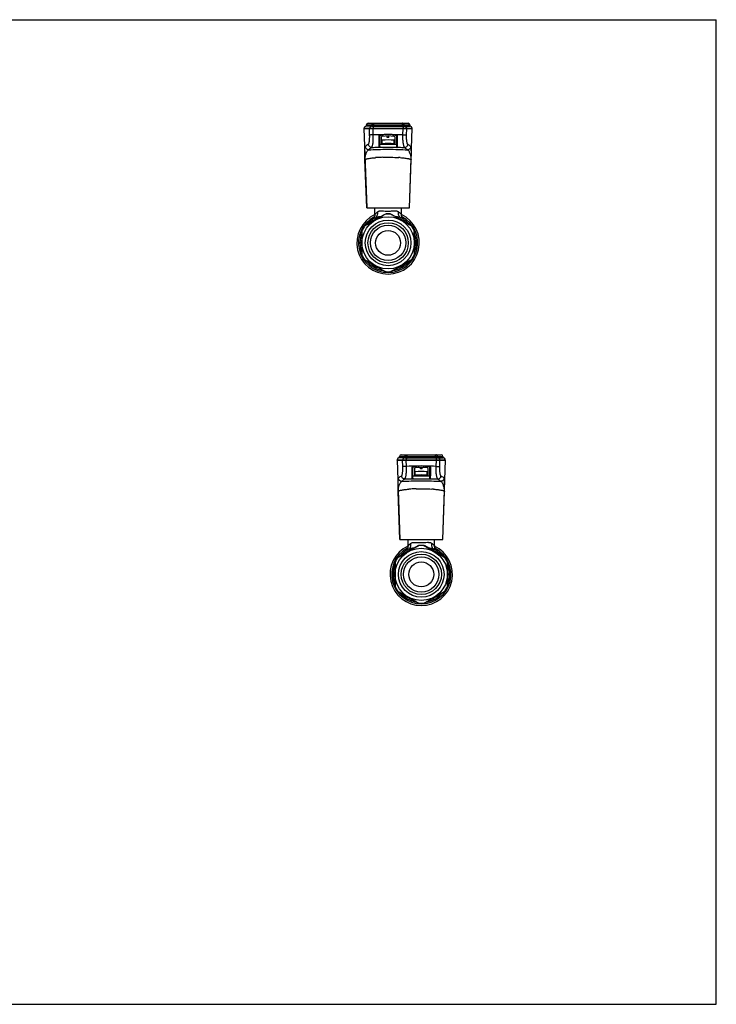
# Model space of a CAD drawing. Units: millimetres. Extents: x 0 to 420, y 0 to 297.
# Drawn here: x 210 to 420, y 0 to 297 of the extents above; entities that cross this region are included whole.
import ezdxf

# ---------------------------------------------------------------- set-up
doc = ezdxf.new("R2010")
doc.units = ezdxf.units.MM
doc.header["$LTSCALE"] = 23.1
doc.layers.get('0').update_dxf_attribs({"linetype": 'CONTINUOUS'})
doc.layers.add('A_STD', color=7, linetype='CONTINUOUS')
doc.layers.add('BEARBEITUNG', color=7, linetype='CONTINUOUS')

msp = doc.modelspace()

# ---------------------------------------------------------------- linework, layer by layer
at = {"color": 7, "linetype": 'Continuous'}
for p, q in [((0, 297), (420, 297)), ((420, 0), (420, 297)), ((316.14, 264.88), (314.49, 264.88)), ((314.54, 264.88), (314.54, 265.25)), ((315.04, 265.75), (327.09, 265.75)), ((316.14, 264.88), (316.75, 264.88)), ((316.75, 264.88), (325.37, 264.88)), ((325.37, 264.88), (325.99, 264.88)), ((325.99, 264.88), (327.64, 264.88)), ((327.59, 265.25), (327.59, 264.88)), ((313.76, 264.13), (314.6, 240.23)), ((313.76, 264.13), (328.36, 264.13)), ((313.84, 264.13), (313.84, 264.23)), ((318.56, 258.75), (318.56, 261.84)), ((318.99, 261.53), (318.99, 259.83)), ((320.82, 261.5), (320.82, 261.92)), ((321.31, 261.5), (320.82, 261.5)), ((321.31, 261.5), (321.31, 261.92)), ((323.14, 259.83), (323.14, 261.53)), ((323.56, 261.84), (323.56, 258.75)), ((327.53, 240.23), (328.36, 264.13)), ((328.29, 264.13), (328.29, 264.23)), ((320.03, 238.27), (314.13, 234.87)), ((321.67, 238.4), (320.46, 238.4)), ((327.99, 234.87), (322.1, 238.27)), ((316.21, 236.66), (316.22, 236.66)), ((316.22, 236.66), (316.21, 236.66)), ((316.32, 236.74), (316.22, 236.66)), ((325.9, 236.66), (325.91, 236.66)), ((313.1, 233.08), (313.1, 226.27)), ((313.8, 234.56), (313.2, 233.52)), ((328.92, 233.52), (328.32, 234.56)), ((329.03, 226.27), (329.03, 233.08)), ((313.2, 225.83), (313.8, 224.79)), ((328.32, 224.79), (328.92, 225.83)), ((314.13, 224.48), (320.03, 221.08)), ((322.1, 221.08), (327.99, 224.48)), ((320.46, 220.95), (321.67, 220.95)), ((323.76, 164.13), (338.36, 164.13)), ((323.76, 164.13), (324.6, 140.23)), ((323.84, 164.13), (323.84, 164.23)), ((326.14, 164.88), (324.49, 164.88)), ((324.54, 164.88), (324.54, 165.25)), ((325.04, 165.75), (337.09, 165.75)), ((326.14, 164.88), (326.75, 164.88)), ((326.75, 164.88), (335.37, 164.88)), ((335.37, 164.88), (335.99, 164.88)), ((335.99, 164.88), (337.64, 164.88)), ((337.53, 140.23), (338.36, 164.13)), ((337.59, 165.25), (337.59, 164.88)), ((338.29, 164.13), (338.29, 164.23)), ((328.56, 158.75), (328.56, 161.84)), ((328.99, 161.53), (328.99, 159.83)), ((330.82, 161.5), (330.82, 161.92)), ((331.31, 161.5), (330.82, 161.5)), ((331.31, 161.5), (331.31, 161.92)), ((333.14, 159.83), (333.14, 161.53)), ((333.56, 161.84), (333.56, 158.75)), ((330.03, 138.27), (324.13, 134.87)), ((326.21, 136.66), (326.22, 136.66)), ((326.22, 136.66), (326.21, 136.66)), ((326.32, 136.74), (326.22, 136.66)), ((331.67, 138.4), (330.46, 138.4)), ((337.99, 134.87), (332.1, 138.27)), ((335.9, 136.66), (335.91, 136.66)), ((323.8, 134.56), (323.2, 133.52)), ((338.92, 133.52), (338.32, 134.56)), ((323.1, 133.08), (323.1, 126.27)), ((339.03, 126.27), (339.03, 133.08)), ((323.2, 125.83), (323.8, 124.79)), ((338.32, 124.79), (338.92, 125.83)), ((324.13, 124.48), (330.03, 121.08)), ((332.1, 121.08), (337.99, 124.48)), ((330.46, 120.95), (331.67, 120.95)), ((0, 0), (420, 0))]:
    msp.add_line(p, q, dxfattribs=at)
at = {"color": 9, "linetype": 'Continuous'}
for p, q in [((314.54, 265.25), (327.59, 265.25)), ((316.19, 264.88), (316.19, 265.25)), ((316.74, 264.88), (316.74, 265.25)), ((325.39, 264.88), (325.39, 265.25)), ((325.94, 264.88), (325.94, 265.25)), ((313.84, 264.23), (328.29, 264.23)), ((315.5, 262.21), (315.43, 264.13)), ((315.5, 264.13), (315.5, 264.23)), ((316.51, 264.13), (316.51, 264.23)), ((316.59, 262.27), (316.51, 264.13)), ((320.82, 261.61), (321.31, 261.61)), ((325.53, 262.27), (325.61, 264.13)), ((325.61, 264.13), (325.61, 264.23)), ((326.63, 264.13), (326.63, 264.23)), ((326.63, 262.21), (326.7, 264.13)), ((318.36, 258.45), (318.36, 258.55)), ((323.76, 258.45), (318.36, 258.45)), ((323.56, 259.32), (318.56, 259.32)), ((319.26, 259.58), (319.26, 260.64)), ((322.86, 259.58), (322.86, 260.64)), ((323.76, 258.55), (323.76, 258.45)), ((319.51, 255.49), (319.53, 255.49)), ((321.06, 239.25), (321.15, 239.25)), ((323.84, 164.23), (338.29, 164.23)), ((324.54, 165.25), (337.59, 165.25)), ((325.5, 162.21), (325.43, 164.13)), ((325.5, 164.13), (325.5, 164.23)), ((326.19, 164.88), (326.19, 165.25)), ((326.51, 164.13), (326.51, 164.23)), ((326.59, 162.27), (326.51, 164.13)), ((326.74, 164.88), (326.74, 165.25)), ((335.39, 164.88), (335.39, 165.25)), ((335.53, 162.27), (335.61, 164.13)), ((335.61, 164.13), (335.61, 164.23)), ((335.94, 164.88), (335.94, 165.25)), ((336.63, 164.13), (336.63, 164.23)), ((336.63, 162.21), (336.7, 164.13)), ((329.26, 159.58), (329.26, 160.64)), ((330.82, 161.61), (331.31, 161.61)), ((332.86, 159.58), (332.86, 160.64)), ((328.36, 158.45), (328.36, 158.55)), ((333.76, 158.45), (328.36, 158.45)), ((333.56, 159.32), (328.56, 159.32)), ((333.76, 158.55), (333.76, 158.45)), ((329.51, 155.49), (329.53, 155.49)), ((331.06, 139.25), (331.15, 139.25))]:
    msp.add_line(p, q, dxfattribs=at)
at = {"color": 7, "linetype": 'Continuous'}
for points in [[(317.06, 238.29), (317.06, 238.22), (317.05, 238.09), (317.04, 237.96), (317.01, 237.83), (316.97, 237.7), (316.93, 237.58), (316.88, 237.46), (316.82, 237.34), (316.76, 237.23), (316.68, 237.12), (316.6, 237.01), (316.51, 236.92), (316.42, 236.82), (316.32, 236.74)], [(325.91, 236.66), (325.8, 236.74), (325.7, 236.82), (325.61, 236.92), (325.52, 237.02), (325.44, 237.12), (325.37, 237.23), (325.3, 237.34), (325.24, 237.46), (325.19, 237.58), (325.15, 237.71), (325.12, 237.83), (325.09, 237.96), (325.07, 238.09), (325.06, 238.22), (325.06, 238.29)], [(327.06, 138.29), (327.06, 138.22), (327.05, 138.09), (327.04, 137.96), (327.01, 137.83), (326.97, 137.7), (326.93, 137.58), (326.88, 137.46), (326.82, 137.34), (326.76, 137.23), (326.68, 137.12), (326.6, 137.01), (326.51, 136.92), (326.42, 136.82), (326.32, 136.74)], [(335.91, 136.66), (335.8, 136.74), (335.7, 136.82), (335.61, 136.92), (335.52, 137.02), (335.44, 137.12), (335.37, 137.23), (335.3, 137.34), (335.24, 137.46), (335.19, 137.58), (335.15, 137.71), (335.12, 137.83), (335.09, 137.96), (335.07, 138.09), (335.06, 138.22), (335.06, 138.29)]]:
    msp.add_lwpolyline(points, dxfattribs=at)
for centre, radius, start, end in [((314.49, 264.23), 0.65, 89.9597, 180), ((315.04, 265.25), 0.5, 90, 180), ((327.09, 265.25), 0.5, 0, 90), ((327.64, 264.23), 0.65, 0, 90.0403), ((321.06, 249.85), 12.53, 84.5519, 95.4481), ((318.3, 258.75), 0.263, 359.1726, 0.0552), ((323.83, 258.75), 0.263, 179.9448, 180.8274), ((320.53, 237.41), 1, 93.9469, 120), ((321.06, 229.68), 8.75, 86.0531, 93.9469), ((321.6, 237.41), 1, 60, 86.0531), ((314.63, 234), 1, 120, 146.0531), ((321.06, 229.68), 8.5, 117.0219, 140.4589), ((321.06, 229.68), 8.5, 39.519, 62.9781), ((327.49, 234), 1, 33.9469, 60), ((321.06, 229.68), 8.5, 159.5319, 200.4604), ((314.1, 233.08), 1, 153.9469, 180), ((321.06, 229.68), 8.75, 146.0531, 153.9469), ((321.06, 229.68), 8.75, 26.0531, 33.9469), ((328.03, 233.08), 1, 0, 26.0531), ((321.06, 229.68), 8.5, 339.5247, 20.4452), ((314.1, 226.27), 1, 180, 206.0531), ((321.06, 229.68), 8.75, 206.0531, 213.9469), ((321.06, 229.68), 8.75, 326.0531, 333.9469), ((328.03, 226.27), 1, 333.9469, 360), ((314.63, 225.35), 1, 213.9469, 240), ((321.06, 229.68), 8.5, 219.5392, 260.4663), ((321.06, 229.68), 8.5, 279.5172, 320.4709), ((327.49, 225.35), 1, 300, 326.0531), ((320.53, 221.94), 1, 240, 266.0531), ((321.06, 229.68), 8.75, 266.0531, 273.9469), ((321.6, 221.94), 1, 273.9469, 300), ((324.49, 164.23), 0.65, 89.9597, 180), ((325.04, 165.25), 0.5, 90, 180), ((337.09, 165.25), 0.5, 0, 90), ((337.64, 164.23), 0.65, 0, 90.0403), ((331.06, 149.85), 12.53, 84.5519, 95.4481), ((328.3, 158.75), 0.263, 359.1726, 0.0552), ((333.83, 158.75), 0.263, 179.9448, 180.8274), ((331.06, 129.68), 8.5, 117.0219, 140.4589), ((330.53, 137.41), 1, 93.9469, 120), ((331.06, 129.68), 8.75, 86.0531, 93.9469), ((331.6, 137.41), 1, 60, 86.0531), ((331.06, 129.68), 8.5, 39.519, 62.9781), ((331.06, 129.68), 8.75, 146.0531, 153.9469), ((324.63, 134), 1, 120, 146.0531), ((337.49, 134), 1, 33.9469, 60), ((331.06, 129.68), 8.75, 26.0531, 33.9469), ((331.06, 129.68), 8.5, 159.5319, 200.4604), ((324.1, 133.08), 1, 153.9469, 180), ((338.03, 133.08), 1, 0, 26.0531), ((331.06, 129.68), 8.5, 339.5247, 20.4452), ((324.1, 126.27), 1, 180, 206.0531), ((331.06, 129.68), 8.75, 206.0531, 213.9469), ((324.63, 125.35), 1, 213.9469, 240), ((337.49, 125.35), 1, 300, 326.0531), ((331.06, 129.68), 8.75, 326.0531, 333.9469), ((338.03, 126.27), 1, 333.9469, 360), ((331.06, 129.68), 8.5, 219.5176, 260.4811), ((331.06, 129.68), 8.5, 279.5172, 320.4709), ((330.53, 121.94), 1, 240, 266.0531), ((331.06, 129.68), 8.75, 266.0531, 273.9469), ((331.6, 121.94), 1, 273.9469, 300)]:
    msp.add_arc(centre, radius, start, end, dxfattribs=at)
at = {"color": 9, "linetype": 'Continuous'}
for centre, radius, start, end in [((321.35, 51.09), 211.23, 90.4011, 91.2909), ((320.77, 51.09), 211.23, 88.7091, 89.5989), ((320.37, 214.6), 40.9, 93.4829, 93.6729), ((320.75, 207.99), 47.52, 91.4903, 93.4579), ((321.76, 214.6), 40.9, 86.3274, 86.5171), ((320, 219.86), 35.63, 94.2319, 94.3869), ((320.16, 217.69), 37.8, 93.6661, 94.2298), ((321.91, 216.99), 38.51, 85.7868, 86.3292), ((321.06, 229.68), 8.07, 110.7409, 129.2049), ((321.06, 229.68), 8.07, 50.8254, 69.204), ((321.06, 229.68), 8.07, 170.8175, 189.1375), ((321.06, 229.68), 8.07, 350.8249, 9.2001), ((321.06, 229.68), 8.07, 230.7659, 249.2314), ((321.06, 229.68), 8.07, 290.7386, 309.1944), ((331.35, -48.91), 211.23, 90.4011, 91.2909), ((330.77, -48.91), 211.23, 88.7091, 89.5989), ((330, 119.86), 35.63, 94.2319, 94.3869), ((330.16, 117.69), 37.8, 93.6661, 94.2298), ((330.37, 114.6), 40.9, 93.4829, 93.6729), ((330.75, 107.99), 47.52, 91.4903, 93.4579), ((331.76, 114.6), 40.9, 86.3274, 86.5171), ((331.91, 116.99), 38.51, 85.7868, 86.3292), ((331.06, 129.68), 8.07, 110.7409, 129.2049), ((331.06, 129.68), 8.07, 50.8254, 69.204), ((331.06, 129.68), 8.07, 170.8175, 189.1375), ((331.06, 129.68), 8.07, 350.8249, 9.2001), ((331.06, 129.68), 8.07, 230.7659, 249.2314), ((331.06, 129.68), 8.07, 290.7386, 309.1944)]:
    msp.add_arc(centre, radius, start, end, dxfattribs=at)
at = {"color": 7, "linetype": 'Continuous'}
for centre, major_axis, start_param, end_param in [((319.24, 261.53), (0.25, 0), 1.726081, 3.141593), ((321.06, 249.88), (12.05, 0), 1.415512, 1.726081), ((322.89, 261.53), (0.25, 0), 0, 1.415512), ((319.24, 260.89), (0.25, 0), -3.141593, -1.46852), ((319.24, 259.83), (0.25, 0), -3.141593, -1.46852), ((321.06, 243.11), (0, 17.62), -0.102276, 0.102276), ((321.06, 242.05), (0, 17.62), -0.102276, 0.102276), ((322.89, 260.89), (0.25, 0), -1.673072, 0), ((322.89, 259.83), (0.25, 0), -1.673072, 0), ((329.24, 161.53), (0, 0.25), 0.155284, 1.570796), ((329.24, 160.89), (0.25, 0), 3.141593, 4.814665), ((331.06, 149.88), (12.05, 0), 1.415512, 1.726081), ((331.06, 143.11), (17.62, 0), 1.46852, 1.673072), ((332.89, 160.89), (0.25, 0), -1.673072, 0), ((332.89, 161.53), (0, 0.25), -1.570796, -0.155284), ((329.24, 159.83), (0.25, 0), 3.141593, 4.814665), ((331.06, 142.05), (17.62, 0), 1.46852, 1.673072), ((332.89, 159.83), (0.25, 0), -1.673072, 0)]:
    msp.add_ellipse(centre, major_axis=major_axis, ratio=1, start_param=start_param, end_param=end_param, dxfattribs=at)
at = {"color": 9, "linetype": 'Continuous'}
for points, knots in [([(316.14, 264.88), (316.05, 264.88), (315.88, 264.84), (315.67, 264.7), (315.53, 264.48), (315.5, 264.31), (315.5, 264.23)], [0, 0, 0, 0, 0.2481, 0.49727, 0.748041, 1, 1, 1, 1]), ([(316.19, 265.25), (316.19, 265.32), (316.21, 265.45), (316.32, 265.61), (316.49, 265.72), (316.62, 265.75), (316.68, 265.75)], [0, 0, 0, 0, 0.251968, 0.502743, 0.751912, 1, 1, 1, 1]), ([(316.75, 264.88), (316.72, 264.88), (316.66, 264.84), (316.62, 264.76), (316.57, 264.65), (316.53, 264.46), (316.51, 264.31), (316.51, 264.23)], [0, 0, 0, 0, 0.141871, 0.241422, 0.362448, 0.659108, 1, 1, 1, 1]), ([(316.74, 265.25), (316.74, 265.31), (316.75, 265.41), (316.77, 265.53), (316.79, 265.6), (316.82, 265.66), (316.85, 265.71), (316.89, 265.74), (316.91, 265.75), (316.93, 265.75)], [0, 0, 0, 0, 0.33898, 0.494636, 0.634519, 0.75509, 0.854441, 0.933897, 1, 1, 1, 1]), ([(325.39, 265.25), (325.39, 265.31), (325.38, 265.41), (325.36, 265.53), (325.33, 265.6), (325.31, 265.66), (325.28, 265.71), (325.24, 265.74), (325.21, 265.75), (325.2, 265.75)], [0, 0, 0, 0, 0.33898, 0.494636, 0.634519, 0.75509, 0.854441, 0.933897, 1, 1, 1, 1]), ([(325.37, 264.88), (325.41, 264.88), (325.46, 264.84), (325.51, 264.76), (325.56, 264.65), (325.6, 264.46), (325.61, 264.31), (325.61, 264.23)], [0, 0, 0, 0, 0.141871, 0.241422, 0.362448, 0.659108, 1, 1, 1, 1]), ([(325.94, 265.25), (325.94, 265.32), (325.91, 265.45), (325.8, 265.61), (325.64, 265.72), (325.51, 265.75), (325.44, 265.75)], [0, 0, 0, 0, 0.251968, 0.502743, 0.751912, 1, 1, 1, 1]), ([(325.99, 264.88), (326.07, 264.88), (326.24, 264.84), (326.46, 264.7), (326.6, 264.48), (326.63, 264.31), (326.63, 264.23)], [0, 0, 0, 0, 0.2481, 0.49727, 0.748041, 1, 1, 1, 1]), ([(315.13, 259.41), (315.15, 259.42), (315.18, 259.45), (315.23, 259.55), (315.3, 259.72), (315.36, 259.99), (315.42, 260.32), (315.47, 260.72), (315.51, 261.36), (315.51, 261.86), (315.5, 262.21)], [0, 0, 0, 0, 0.018964, 0.044479, 0.115648, 0.212252, 0.332247, 0.474001, 0.635627, 1, 1, 1, 1]), ([(316.59, 262.27), (316.46, 262.26), (316.22, 262.25), (315.9, 262.24), (315.67, 262.22), (315.54, 262.21), (315.5, 262.21)], [0, 0, 0, 0, 0.358644, 0.656866, 0.875379, 1, 1, 1, 1]), ([(316.12, 258.45), (316.12, 258.47), (316.13, 258.51), (316.16, 258.58), (316.21, 258.68), (316.26, 258.8), (316.32, 258.95), (316.4, 259.2), (316.48, 259.59), (316.55, 260.14), (316.6, 260.79), (316.61, 261.51), (316.6, 262.01), (316.59, 262.27)], [0, 0, 0, 0, 0.012525, 0.032885, 0.060445, 0.094772, 0.135685, 0.183282, 0.299157, 0.443021, 0.612421, 0.80112, 1, 1, 1, 1]), ([(318.36, 258.55), (318.36, 258.56), (318.36, 258.6), (318.35, 258.71), (318.34, 258.92), (318.34, 259.25), (318.33, 259.68), (318.33, 260.19), (318.32, 260.99), (318.32, 261.63), (318.32, 262.06)], [0, 0, 0, 0, 0.012484, 0.032873, 0.097126, 0.191571, 0.313916, 0.460777, 0.627738, 1, 1, 1, 1]), ([(323.81, 262.06), (323.81, 261.63), (323.8, 260.99), (323.8, 260.19), (323.8, 259.68), (323.79, 259.25), (323.78, 258.92), (323.78, 258.71), (323.77, 258.6), (323.77, 258.56), (323.76, 258.55)], [0, 0, 0, 0, 0.372262, 0.539223, 0.686084, 0.808429, 0.902874, 0.967127, 0.987516, 1, 1, 1, 1]), ([(326.01, 258.45), (326.01, 258.47), (325.99, 258.51), (325.96, 258.58), (325.92, 258.68), (325.86, 258.8), (325.81, 258.95), (325.73, 259.2), (325.64, 259.59), (325.57, 260.14), (325.53, 260.79), (325.52, 261.51), (325.52, 262.01), (325.53, 262.27)], [0, 0, 0, 0, 0.012525, 0.032885, 0.060445, 0.094772, 0.135685, 0.183282, 0.299157, 0.443021, 0.612421, 0.80112, 1, 1, 1, 1]), ([(325.53, 262.27), (325.66, 262.26), (325.9, 262.25), (326.22, 262.24), (326.46, 262.22), (326.58, 262.21), (326.63, 262.21)], [0, 0, 0, 0, 0.358644, 0.656866, 0.875379, 1, 1, 1, 1]), ([(327, 259.41), (326.98, 259.42), (326.95, 259.45), (326.89, 259.55), (326.83, 259.72), (326.76, 259.99), (326.71, 260.32), (326.66, 260.72), (326.61, 261.36), (326.61, 261.86), (326.63, 262.21)], [0, 0, 0, 0, 0.018964, 0.044479, 0.115648, 0.212252, 0.332246, 0.474001, 0.635627, 1, 1, 1, 1]), ([(315.13, 259.41), (314.94, 259.31), (314.61, 259.1), (314.32, 258.84), (314.22, 258.7)], [0, 0, 0, 0, 0.556937, 1, 1, 1, 1]), ([(315.21, 257.74), (315.09, 257.74), (314.83, 257.79), (314.51, 258), (314.28, 258.32), (314.22, 258.58), (314.22, 258.7)], [0, 0, 0, 0, 0.249955, 0.500188, 0.750312, 1, 1, 1, 1]), ([(316.12, 258.45), (315.99, 258.45), (315.74, 258.5), (315.42, 258.72), (315.2, 259.03), (315.14, 259.29), (315.13, 259.41)], [0, 0, 0, 0, 0.24867, 0.498684, 0.749459, 1, 1, 1, 1]), ([(316.12, 258.45), (315.93, 258.34), (315.61, 258.14), (315.32, 257.87), (315.21, 257.74)], [0, 0, 0, 0, 0.556475, 1, 1, 1, 1]), ([(316.12, 258.45), (316.29, 258.46), (317.04, 258.5), (317.79, 258.53), (318.36, 258.55)], [0, 0, 0, 0, 0.236146, 1, 1, 1, 1]), ([(318.56, 258.74), (318.56, 258.69), (318.52, 258.59), (318.41, 258.55), (318.36, 258.55)], [0, 0, 0, 0, 0.49926, 1, 1, 1, 1]), ([(323.56, 258.74), (323.56, 258.69), (323.61, 258.59), (323.71, 258.55), (323.76, 258.55)], [0, 0, 0, 0, 0.49926, 1, 1, 1, 1]), ([(323.76, 258.55), (323.96, 258.54), (324.71, 258.52), (325.46, 258.48), (326.01, 258.45)], [0, 0, 0, 0, 0.262556, 1, 1, 1, 1]), ([(326.01, 258.45), (326.13, 258.45), (326.39, 258.5), (326.71, 258.72), (326.93, 259.03), (326.99, 259.29), (327, 259.41)], [0, 0, 0, 0, 0.24867, 0.498684, 0.749459, 1, 1, 1, 1]), ([(326.01, 258.45), (326.19, 258.34), (326.52, 258.14), (326.81, 257.87), (326.91, 257.74)], [0, 0, 0, 0, 0.556477, 1, 1, 1, 1]), ([(327.91, 258.7), (327.9, 258.58), (327.84, 258.32), (327.62, 258), (327.29, 257.79), (327.04, 257.74), (326.91, 257.74)], [0, 0, 0, 0, 0.249688, 0.499812, 0.750045, 1, 1, 1, 1]), ([(327, 259.41), (327.18, 259.31), (327.51, 259.1), (327.8, 258.84), (327.91, 258.7)], [0, 0, 0, 0, 0.556938, 1, 1, 1, 1]), ([(314.09, 254.68), (314.08, 255.01), (314.13, 255.65), (314.33, 256.41), (314.56, 256.96), (314.75, 257.31), (314.96, 257.58), (315.13, 257.71), (315.21, 257.74)], [0, 0, 0, 0, 0.288849, 0.567353, 0.697391, 0.815905, 0.917875, 1, 1, 1, 1]), ([(315.21, 257.74), (316.13, 257.8), (318.08, 257.89), (321.06, 257.93), (324.05, 257.89), (326, 257.8), (326.91, 257.74)], [0, 0, 0, 0, 0.235499, 0.5, 0.764501, 1, 1, 1, 1]), ([(319.53, 255.49), (320.33, 255.52), (321.91, 255.52), (323.48, 255.47), (324.25, 255.42)], [0, 0, 0, 0, 0.511127, 1, 1, 1, 1]), ([(328.03, 254.68), (328.04, 255.01), (328, 255.65), (327.8, 256.41), (327.57, 256.96), (327.38, 257.31), (327.17, 257.58), (327, 257.71), (326.91, 257.74)], [0, 0, 0, 0, 0.28885, 0.567353, 0.697391, 0.815905, 0.91788, 1, 1, 1, 1]), ([(314.09, 254.68), (314.09, 254.7), (314.1, 254.74), (314.15, 254.79), (314.22, 254.84), (314.31, 254.89), (314.43, 254.94), (314.64, 255.01), (314.96, 255.09), (315.42, 255.18), (315.97, 255.26), (316.6, 255.33), (317.04, 255.36), (317.28, 255.38)], [0, 0, 0, 0, 0.015902, 0.035269, 0.060288, 0.091941, 0.130637, 0.176526, 0.289751, 0.43073, 0.59772, 0.788404, 1, 1, 1, 1]), ([(324.74, 255.39), (324.99, 255.37), (325.44, 255.33), (326.09, 255.26), (326.66, 255.18), (327.13, 255.1), (327.47, 255.02), (327.69, 254.95), (327.81, 254.9), (327.91, 254.85), (327.98, 254.8), (328.02, 254.74), (328.03, 254.7), (328.03, 254.68)], [0, 0, 0, 0, 0.211282, 0.401939, 0.56908, 0.710289, 0.823733, 0.869701, 0.908443, 0.940095, 0.965056, 0.984293, 1, 1, 1, 1]), ([(317.06, 238.29), (317.06, 238.29), (317.07, 238.29), (317.07, 238.3), (317.07, 238.3), (317.08, 238.31), (317.1, 238.33), (317.12, 238.35), (317.15, 238.39), (317.19, 238.42), (317.24, 238.47), (317.31, 238.54), (317.41, 238.63), (317.55, 238.76), (317.71, 238.89), (317.82, 238.98), (317.88, 239.03)], [0, 0, 0, 0, 0.001199, 0.004799, 0.010771, 0.019082, 0.042602, 0.075107, 0.116233, 0.165478, 0.222332, 0.286292, 0.43363, 0.603798, 0.793493, 1, 1, 1, 1]), ([(317.2, 237.25), (317.34, 237.32), (317.59, 237.52), (317.84, 237.95), (317.94, 238.48), (317.92, 238.84), (317.88, 239.03)], [0, 0, 0, 0, 0.225081, 0.463317, 0.721833, 1, 1, 1, 1]), ([(317.2, 237.25), (317.47, 237.39), (318.08, 237.58), (318.71, 237.67), (319.03, 237.7)], [0, 0, 0, 0, 0.48249, 1, 1, 1, 1]), ([(317.88, 239.03), (317.97, 239.09), (318.17, 239.21), (318.5, 239.31), (318.88, 239.35), (319.43, 239.35), (320, 239.3), (320.6, 239.26), (320.91, 239.25), (321.06, 239.25)], [0, 0, 0, 0, 0.100657, 0.207386, 0.322715, 0.446853, 0.715804, 0.85698, 1, 1, 1, 1]), ([(321.15, 239.25), (321.3, 239.25), (321.6, 239.26), (322.18, 239.31), (322.74, 239.36), (323.28, 239.35), (323.64, 239.31), (323.97, 239.2), (324.16, 239.09), (324.24, 239.03)], [0, 0, 0, 0, 0.143288, 0.284408, 0.552914, 0.676815, 0.792079, 0.898983, 1, 1, 1, 1]), ([(323.09, 237.7), (323.42, 237.67), (324.04, 237.58), (324.65, 237.39), (324.92, 237.25)], [0, 0, 0, 0, 0.517456, 1, 1, 1, 1]), ([(324.92, 237.25), (324.79, 237.32), (324.54, 237.52), (324.29, 237.95), (324.18, 238.48), (324.21, 238.84), (324.24, 239.03)], [0, 0, 0, 0, 0.225081, 0.463318, 0.721833, 1, 1, 1, 1]), ([(324.24, 239.03), (324.3, 238.98), (324.42, 238.89), (324.58, 238.76), (324.72, 238.63), (324.82, 238.54), (324.89, 238.47), (324.93, 238.42), (324.97, 238.39), (325, 238.35), (325.03, 238.33), (325.04, 238.31), (325.05, 238.3), (325.06, 238.3), (325.06, 238.29), (325.06, 238.29), (325.06, 238.29)], [0, 0, 0, 0, 0.206504, 0.3962, 0.56637, 0.71371, 0.777669, 0.83452, 0.883763, 0.924891, 0.957401, 0.980916, 0.989225, 0.995194, 0.998796, 1, 1, 1, 1]), ([(326.14, 164.88), (326.05, 164.88), (325.88, 164.84), (325.67, 164.7), (325.53, 164.48), (325.5, 164.31), (325.5, 164.23)], [0, 0, 0, 0, 0.2481, 0.49727, 0.748041, 1, 1, 1, 1]), ([(326.19, 165.25), (326.19, 165.32), (326.21, 165.45), (326.32, 165.61), (326.49, 165.72), (326.62, 165.75), (326.68, 165.75)], [0, 0, 0, 0, 0.251968, 0.502743, 0.751912, 1, 1, 1, 1]), ([(326.75, 164.88), (326.72, 164.88), (326.66, 164.84), (326.62, 164.76), (326.57, 164.65), (326.53, 164.46), (326.51, 164.31), (326.51, 164.23)], [0, 0, 0, 0, 0.141871, 0.241422, 0.362448, 0.659108, 1, 1, 1, 1]), ([(326.74, 165.25), (326.74, 165.31), (326.75, 165.41), (326.77, 165.53), (326.79, 165.6), (326.82, 165.66), (326.85, 165.71), (326.89, 165.74), (326.91, 165.75), (326.93, 165.75)], [0, 0, 0, 0, 0.33898, 0.494636, 0.634519, 0.75509, 0.854441, 0.933897, 1, 1, 1, 1]), ([(335.39, 165.25), (335.39, 165.31), (335.38, 165.41), (335.36, 165.53), (335.33, 165.6), (335.31, 165.66), (335.28, 165.71), (335.24, 165.74), (335.21, 165.75), (335.2, 165.75)], [0, 0, 0, 0, 0.33898, 0.494636, 0.634519, 0.75509, 0.854441, 0.933897, 1, 1, 1, 1]), ([(335.37, 164.88), (335.41, 164.88), (335.46, 164.84), (335.51, 164.76), (335.56, 164.65), (335.6, 164.46), (335.61, 164.31), (335.61, 164.23)], [0, 0, 0, 0, 0.141871, 0.241422, 0.362448, 0.659108, 1, 1, 1, 1]), ([(335.94, 165.25), (335.94, 165.32), (335.91, 165.45), (335.8, 165.61), (335.64, 165.72), (335.51, 165.75), (335.44, 165.75)], [0, 0, 0, 0, 0.251968, 0.502743, 0.751912, 1, 1, 1, 1]), ([(335.99, 164.88), (336.07, 164.88), (336.24, 164.84), (336.46, 164.7), (336.6, 164.48), (336.63, 164.31), (336.63, 164.23)], [0, 0, 0, 0, 0.2481, 0.49727, 0.748041, 1, 1, 1, 1]), ([(325.13, 159.41), (325.15, 159.42), (325.18, 159.45), (325.23, 159.55), (325.3, 159.72), (325.36, 159.99), (325.42, 160.32), (325.47, 160.72), (325.51, 161.36), (325.51, 161.86), (325.5, 162.21)], [0, 0, 0, 0, 0.018964, 0.044479, 0.115648, 0.212252, 0.332247, 0.474001, 0.635627, 1, 1, 1, 1]), ([(326.59, 162.27), (326.46, 162.26), (326.22, 162.25), (325.9, 162.24), (325.67, 162.22), (325.54, 162.21), (325.5, 162.21)], [0, 0, 0, 0, 0.358644, 0.656866, 0.875379, 1, 1, 1, 1]), ([(326.12, 158.45), (326.12, 158.47), (326.13, 158.51), (326.16, 158.58), (326.21, 158.68), (326.26, 158.8), (326.32, 158.95), (326.4, 159.2), (326.48, 159.59), (326.55, 160.14), (326.6, 160.79), (326.61, 161.51), (326.6, 162.01), (326.59, 162.27)], [0, 0, 0, 0, 0.012525, 0.032885, 0.060445, 0.094772, 0.135685, 0.183282, 0.299157, 0.443021, 0.612421, 0.80112, 1, 1, 1, 1]), ([(328.36, 158.55), (328.36, 158.56), (328.36, 158.6), (328.35, 158.71), (328.34, 158.92), (328.34, 159.25), (328.33, 159.68), (328.33, 160.19), (328.32, 160.99), (328.32, 161.63), (328.32, 162.06)], [0, 0, 0, 0, 0.012484, 0.032873, 0.097126, 0.191571, 0.313916, 0.460777, 0.627738, 1, 1, 1, 1]), ([(333.81, 162.06), (333.81, 161.63), (333.8, 160.99), (333.8, 160.19), (333.8, 159.68), (333.79, 159.25), (333.78, 158.92), (333.78, 158.71), (333.77, 158.6), (333.77, 158.56), (333.76, 158.55)], [0, 0, 0, 0, 0.372262, 0.539223, 0.686084, 0.808429, 0.902874, 0.967127, 0.987516, 1, 1, 1, 1]), ([(336.01, 158.45), (336.01, 158.47), (335.99, 158.51), (335.96, 158.58), (335.92, 158.68), (335.86, 158.8), (335.81, 158.95), (335.73, 159.2), (335.64, 159.59), (335.57, 160.14), (335.53, 160.79), (335.52, 161.51), (335.52, 162.01), (335.53, 162.27)], [0, 0, 0, 0, 0.012525, 0.032885, 0.060445, 0.094772, 0.135685, 0.183282, 0.299157, 0.443021, 0.612421, 0.80112, 1, 1, 1, 1]), ([(335.53, 162.27), (335.66, 162.26), (335.9, 162.25), (336.22, 162.24), (336.46, 162.22), (336.58, 162.21), (336.63, 162.21)], [0, 0, 0, 0, 0.358644, 0.656866, 0.875379, 1, 1, 1, 1]), ([(337, 159.41), (336.98, 159.42), (336.95, 159.45), (336.89, 159.55), (336.83, 159.72), (336.76, 159.99), (336.71, 160.32), (336.66, 160.72), (336.61, 161.36), (336.61, 161.86), (336.63, 162.21)], [0, 0, 0, 0, 0.018964, 0.044479, 0.115648, 0.212252, 0.332246, 0.474001, 0.635627, 1, 1, 1, 1]), ([(324.09, 154.68), (324.08, 155.01), (324.13, 155.65), (324.33, 156.41), (324.56, 156.96), (324.75, 157.31), (324.96, 157.58), (325.13, 157.71), (325.21, 157.74)], [0, 0, 0, 0, 0.288849, 0.567353, 0.697391, 0.815905, 0.917875, 1, 1, 1, 1]), ([(325.13, 159.41), (324.94, 159.31), (324.61, 159.1), (324.32, 158.84), (324.22, 158.7)], [0, 0, 0, 0, 0.556937, 1, 1, 1, 1]), ([(325.21, 157.74), (325.09, 157.74), (324.83, 157.79), (324.51, 158), (324.28, 158.32), (324.22, 158.58), (324.22, 158.7)], [0, 0, 0, 0, 0.249955, 0.500188, 0.750312, 1, 1, 1, 1]), ([(326.12, 158.45), (325.99, 158.45), (325.74, 158.5), (325.42, 158.72), (325.2, 159.03), (325.14, 159.29), (325.13, 159.41)], [0, 0, 0, 0, 0.24867, 0.498684, 0.749459, 1, 1, 1, 1]), ([(326.12, 158.45), (325.93, 158.34), (325.61, 158.14), (325.32, 157.87), (325.21, 157.74)], [0, 0, 0, 0, 0.556475, 1, 1, 1, 1]), ([(325.21, 157.74), (326.13, 157.8), (328.08, 157.89), (331.06, 157.93), (334.05, 157.89), (336, 157.8), (336.91, 157.74)], [0, 0, 0, 0, 0.235499, 0.5, 0.764501, 1, 1, 1, 1]), ([(326.12, 158.45), (326.29, 158.46), (327.04, 158.5), (327.79, 158.53), (328.36, 158.55)], [0, 0, 0, 0, 0.236146, 1, 1, 1, 1]), ([(328.56, 158.74), (328.56, 158.69), (328.52, 158.59), (328.41, 158.55), (328.36, 158.55)], [0, 0, 0, 0, 0.49926, 1, 1, 1, 1]), ([(333.56, 158.74), (333.56, 158.69), (333.61, 158.59), (333.71, 158.55), (333.76, 158.55)], [0, 0, 0, 0, 0.49926, 1, 1, 1, 1]), ([(333.76, 158.55), (333.96, 158.54), (334.71, 158.52), (335.46, 158.48), (336.01, 158.45)], [0, 0, 0, 0, 0.262556, 1, 1, 1, 1]), ([(336.01, 158.45), (336.13, 158.45), (336.39, 158.5), (336.71, 158.72), (336.93, 159.03), (336.99, 159.29), (337, 159.41)], [0, 0, 0, 0, 0.24867, 0.498684, 0.749459, 1, 1, 1, 1]), ([(336.01, 158.45), (336.19, 158.34), (336.52, 158.14), (336.81, 157.87), (336.91, 157.74)], [0, 0, 0, 0, 0.556477, 1, 1, 1, 1]), ([(337.91, 158.7), (337.9, 158.58), (337.84, 158.32), (337.62, 158), (337.29, 157.79), (337.04, 157.74), (336.91, 157.74)], [0, 0, 0, 0, 0.249688, 0.499812, 0.750045, 1, 1, 1, 1]), ([(338.03, 154.68), (338.04, 155.01), (338, 155.65), (337.8, 156.41), (337.57, 156.96), (337.38, 157.31), (337.17, 157.58), (337, 157.71), (336.91, 157.74)], [0, 0, 0, 0, 0.28885, 0.567353, 0.697391, 0.815905, 0.91788, 1, 1, 1, 1]), ([(337, 159.41), (337.18, 159.31), (337.51, 159.1), (337.8, 158.84), (337.91, 158.7)], [0, 0, 0, 0, 0.556938, 1, 1, 1, 1]), ([(324.09, 154.68), (324.09, 154.7), (324.1, 154.74), (324.15, 154.79), (324.22, 154.84), (324.31, 154.89), (324.43, 154.94), (324.64, 155.01), (324.96, 155.09), (325.42, 155.18), (325.97, 155.26), (326.6, 155.33), (327.04, 155.36), (327.28, 155.38)], [0, 0, 0, 0, 0.015902, 0.035269, 0.060288, 0.091941, 0.130637, 0.176526, 0.289751, 0.43073, 0.59772, 0.788404, 1, 1, 1, 1]), ([(329.53, 155.49), (330.33, 155.52), (331.91, 155.52), (333.48, 155.47), (334.25, 155.42)], [0, 0, 0, 0, 0.511127, 1, 1, 1, 1]), ([(334.74, 155.39), (334.99, 155.37), (335.44, 155.33), (336.09, 155.26), (336.66, 155.18), (337.13, 155.1), (337.47, 155.02), (337.69, 154.95), (337.81, 154.9), (337.91, 154.85), (337.98, 154.8), (338.02, 154.74), (338.03, 154.7), (338.03, 154.68)], [0, 0, 0, 0, 0.211282, 0.401939, 0.56908, 0.710289, 0.823733, 0.869701, 0.908443, 0.940095, 0.965056, 0.984293, 1, 1, 1, 1]), ([(327.06, 138.29), (327.06, 138.29), (327.07, 138.29), (327.07, 138.3), (327.07, 138.3), (327.08, 138.31), (327.1, 138.33), (327.12, 138.35), (327.15, 138.39), (327.19, 138.42), (327.24, 138.47), (327.31, 138.54), (327.41, 138.63), (327.55, 138.76), (327.71, 138.89), (327.82, 138.98), (327.88, 139.03)], [0, 0, 0, 0, 0.001199, 0.004799, 0.010771, 0.019082, 0.042602, 0.075107, 0.116233, 0.165478, 0.222332, 0.286292, 0.43363, 0.603798, 0.793493, 1, 1, 1, 1]), ([(327.2, 137.25), (327.34, 137.32), (327.59, 137.52), (327.84, 137.95), (327.94, 138.48), (327.92, 138.84), (327.88, 139.03)], [0, 0, 0, 0, 0.225081, 0.463317, 0.721833, 1, 1, 1, 1]), ([(327.2, 137.25), (327.47, 137.39), (328.08, 137.58), (328.71, 137.67), (329.03, 137.7)], [0, 0, 0, 0, 0.48249, 1, 1, 1, 1]), ([(327.88, 139.03), (327.97, 139.09), (328.17, 139.21), (328.5, 139.31), (328.88, 139.35), (329.43, 139.35), (330, 139.3), (330.6, 139.26), (330.91, 139.25), (331.06, 139.25)], [0, 0, 0, 0, 0.100657, 0.207386, 0.322715, 0.446853, 0.715804, 0.85698, 1, 1, 1, 1]), ([(331.15, 139.25), (331.3, 139.25), (331.6, 139.26), (332.18, 139.31), (332.74, 139.36), (333.28, 139.35), (333.64, 139.31), (333.97, 139.2), (334.16, 139.09), (334.24, 139.03)], [0, 0, 0, 0, 0.143288, 0.284408, 0.552914, 0.676815, 0.792079, 0.898983, 1, 1, 1, 1]), ([(333.09, 137.7), (333.42, 137.67), (334.04, 137.58), (334.65, 137.39), (334.92, 137.25)], [0, 0, 0, 0, 0.517456, 1, 1, 1, 1]), ([(334.92, 137.25), (334.79, 137.32), (334.54, 137.52), (334.29, 137.95), (334.18, 138.48), (334.21, 138.84), (334.24, 139.03)], [0, 0, 0, 0, 0.225081, 0.463318, 0.721833, 1, 1, 1, 1]), ([(334.24, 139.03), (334.3, 138.98), (334.42, 138.89), (334.58, 138.76), (334.72, 138.63), (334.82, 138.54), (334.89, 138.47), (334.93, 138.42), (334.97, 138.39), (335, 138.35), (335.03, 138.33), (335.04, 138.31), (335.05, 138.3), (335.06, 138.3), (335.06, 138.29), (335.06, 138.29), (335.06, 138.29)], [0, 0, 0, 0, 0.206504, 0.3962, 0.56637, 0.71371, 0.777669, 0.83452, 0.883763, 0.924891, 0.957401, 0.980916, 0.989225, 0.995194, 0.998796, 1, 1, 1, 1])]:
    msp.add_open_spline(points, degree=3, knots=knots, dxfattribs=at)
at = {"color": 7, "linetype": 'Continuous'}
for points, knots in [([(318.32, 262.06), (318.45, 262.09), (318.96, 262.21), (319.48, 262.28), (319.87, 262.32)], [0, 0, 0, 0, 0.247864, 1, 1, 1, 1]), ([(318.32, 262.06), (318.36, 262.07), (318.43, 262.07), (318.53, 261.99), (318.56, 261.9), (318.56, 261.84)], [0, 0, 0, 0, 0.298329, 0.560523, 1, 1, 1, 1]), ([(322.25, 262.32), (322.38, 262.31), (322.91, 262.25), (323.42, 262.15), (323.81, 262.06)], [0, 0, 0, 0, 0.251965, 1, 1, 1, 1]), ([(323.81, 262.06), (323.77, 262.07), (323.7, 262.07), (323.59, 261.99), (323.56, 261.9), (323.56, 261.84)], [0, 0, 0, 0, 0.298329, 0.560523, 1, 1, 1, 1]), ([(314.09, 254.68), (314.09, 254.91), (314.07, 255.37), (314.06, 256.03), (314.05, 256.67), (314.06, 257.25), (314.07, 257.76), (314.1, 258.13), (314.12, 258.38), (314.15, 258.52), (314.18, 258.63), (314.2, 258.68), (314.22, 258.7)], [0, 0, 0, 0, 0.1709, 0.337347, 0.495465, 0.641163, 0.769781, 0.876104, 0.919159, 0.954521, 0.981569, 1, 1, 1, 1]), ([(318.56, 258.74), (318.56, 258.67), (318.52, 258.55), (318.41, 258.47), (318.36, 258.45)], [0, 0, 0, 0, 0.559795, 1, 1, 1, 1]), ([(323.56, 258.74), (323.56, 258.67), (323.61, 258.55), (323.71, 258.47), (323.76, 258.45)], [0, 0, 0, 0, 0.559795, 1, 1, 1, 1]), ([(328.03, 254.68), (328.04, 254.91), (328.05, 255.37), (328.07, 256.03), (328.07, 256.67), (328.07, 257.25), (328.05, 257.76), (328.03, 258.13), (328, 258.38), (327.98, 258.52), (327.95, 258.63), (327.92, 258.68), (327.91, 258.7)], [0, 0, 0, 0, 0.1709, 0.337347, 0.495465, 0.641163, 0.769781, 0.876104, 0.919159, 0.954521, 0.981569, 1, 1, 1, 1]), ([(328.32, 162.06), (328.45, 162.09), (328.96, 162.21), (329.48, 162.28), (329.87, 162.32)], [0, 0, 0, 0, 0.247864, 1, 1, 1, 1]), ([(328.32, 162.06), (328.36, 162.07), (328.43, 162.07), (328.53, 161.99), (328.56, 161.9), (328.56, 161.84)], [0, 0, 0, 0, 0.298329, 0.560523, 1, 1, 1, 1]), ([(332.25, 162.32), (332.38, 162.31), (332.91, 162.25), (333.42, 162.15), (333.81, 162.06)], [0, 0, 0, 0, 0.251965, 1, 1, 1, 1]), ([(333.81, 162.06), (333.77, 162.07), (333.7, 162.07), (333.59, 161.99), (333.56, 161.9), (333.56, 161.84)], [0, 0, 0, 0, 0.298329, 0.560523, 1, 1, 1, 1]), ([(324.09, 154.68), (324.09, 154.91), (324.07, 155.37), (324.06, 156.03), (324.05, 156.67), (324.06, 157.25), (324.07, 157.76), (324.1, 158.13), (324.12, 158.38), (324.15, 158.52), (324.18, 158.63), (324.2, 158.68), (324.22, 158.7)], [0, 0, 0, 0, 0.1709, 0.337347, 0.495465, 0.641163, 0.769781, 0.876104, 0.919159, 0.954521, 0.981569, 1, 1, 1, 1]), ([(328.56, 158.74), (328.56, 158.67), (328.52, 158.55), (328.41, 158.47), (328.36, 158.45)], [0, 0, 0, 0, 0.559795, 1, 1, 1, 1]), ([(333.56, 158.74), (333.56, 158.67), (333.61, 158.55), (333.71, 158.47), (333.76, 158.45)], [0, 0, 0, 0, 0.559795, 1, 1, 1, 1]), ([(338.03, 154.68), (338.04, 154.91), (338.05, 155.37), (338.07, 156.03), (338.07, 156.67), (338.07, 157.25), (338.05, 157.76), (338.03, 158.13), (338, 158.38), (337.98, 158.52), (337.95, 158.63), (337.92, 158.68), (337.91, 158.7)], [0, 0, 0, 0, 0.1709, 0.337347, 0.495465, 0.641163, 0.769781, 0.876104, 0.919159, 0.954521, 0.981569, 1, 1, 1, 1])]:
    msp.add_open_spline(points, degree=3, knots=knots, dxfattribs=at)
at = {"layer": 'A_STD', "color": 7, "linetype": 'Continuous'}
for p, q in [((314.6, 240.23), (314.09, 254.68)), ((327.53, 240.23), (328.03, 254.68)), ((314.6, 240.23), (327.53, 240.23)), ((317.06, 238.29), (317.06, 240.23)), ((325.06, 238.29), (325.06, 240.23)), ((324.6, 140.23), (324.09, 154.68)), ((337.53, 140.23), (338.03, 154.68)), ((324.6, 140.23), (337.53, 140.23)), ((327.06, 138.29), (327.06, 140.23)), ((335.06, 138.29), (335.06, 140.23))]:
    msp.add_line(p, q, dxfattribs=at)
for centre, start, end in [((321.06, 229.68), 4.3861, 6.4171), ((321.06, 229.68), 357.9774, 0.0053), ((331.06, 129.68), 4.5248, 4.6811)]:
    msp.add_arc(centre, 8.5, start, end, dxfattribs=at)
at = {"layer": 'BEARBEITUNG', "color": 9, "linetype": 'Continuous'}
for p, q in [((320.46, 238.35), (320.46, 238.4)), ((321.66, 238.35), (321.67, 238.4)), ((325.02, 236.53), (325.04, 236.57)), ((313.25, 233.5), (313.2, 233.52)), ((313.85, 234.53), (313.8, 234.56)), ((328.28, 234.53), (328.32, 234.56)), ((328.88, 233.5), (328.92, 233.52)), ((313.15, 229.67), (313.1, 229.67)), ((328.97, 229.67), (329.03, 229.67)), ((313.25, 225.85), (313.2, 225.83)), ((328.88, 225.85), (328.92, 225.83)), ((313.85, 224.82), (313.8, 224.79)), ((325.02, 222.82), (325.04, 222.78)), ((328.28, 224.82), (328.32, 224.79)), ((320.46, 221), (320.46, 220.95)), ((321.66, 221), (321.67, 220.95)), ((330.46, 138.35), (330.46, 138.4)), ((331.66, 138.35), (331.67, 138.4)), ((323.85, 134.53), (323.8, 134.56)), ((335.02, 136.53), (335.04, 136.57)), ((338.28, 134.53), (338.32, 134.56)), ((323.25, 133.5), (323.2, 133.52)), ((338.88, 133.5), (338.92, 133.52)), ((323.15, 129.67), (323.1, 129.67)), ((338.97, 129.67), (339.03, 129.67)), ((323.25, 125.85), (323.2, 125.83)), ((323.85, 124.82), (323.8, 124.79)), ((338.28, 124.82), (338.32, 124.79)), ((338.88, 125.85), (338.92, 125.83)), ((335.02, 122.82), (335.04, 122.78)), ((330.46, 121), (330.46, 120.95)), ((331.66, 121), (331.67, 120.95))]:
    msp.add_line(p, q, dxfattribs=at)
at = {"layer": 'BEARBEITUNG', "color": 7, "linetype": 'Continuous'}
for centre, radius in [((321.06, 229.68), 7.88), ((321.06, 229.68), 6.88), ((321.06, 229.68), 6.08), ((321.06, 229.68), 3.75), ((331.06, 129.68), 7.88), ((331.06, 129.68), 6.88), ((331.06, 129.68), 6.08), ((331.06, 129.68), 3.75)]:
    msp.add_circle(centre, radius, dxfattribs=at)
at = {"layer": 'BEARBEITUNG', "color": 9, "linetype": 'Continuous'}
for centre in [(321.06, 229.68), (331.06, 129.68)]:
    msp.add_circle(centre, 5.33, dxfattribs=at)
at = {"layer": 'BEARBEITUNG', "color": 7, "linetype": 'Continuous'}
for centre, radius, start, end in [((321.06, 229.68), 9.42, 115.1577, 64.8423), ((698.6, -424.35), 763.08, 119.73757, 120.00284), ((320.52, 237.49), 0.87, 93.9353, 119.6903), ((321.06, 229.68), 8.7, 86.0531, 93.9469), ((321.6, 237.49), 0.87, 60.3109, 86.0589), ((-104.56, -508.05), 859.61, 60.01738, 60.24687), ((314.57, 234.05), 0.87, 120.3111, 146.0589), ((755.06, -521.39), 875.35, 120.02683, 120.24634), ((-51.87, -416.22), 753.74, 59.73685, 59.9986), ((327.56, 234.05), 0.87, 33.9353, 59.6903), ((1081.87, 229.61), 768.72, 179.7384, 179.99506), ((314.03, 233.11), 0.87, 153.9353, 179.6903), ((321.06, 229.68), 8.7, 146.0531, 153.9469), ((321.06, 229.68), 8.7, 26.0531, 33.9469), ((328.1, 233.11), 0.87, 0.3109, 26.0589), ((-539.13, 229.38), 868.1, 0.01911, 0.24672), ((1181.66, 229.97), 868.51, 180.01956, 180.2467), ((-440.12, 229.74), 769.1, 359.73846, 359.99457), ((314.03, 226.24), 0.87, 180.3109, 206.0589), ((321.06, 229.68), 8.7, 206.0531, 213.9469), ((321.06, 229.68), 8.7, 326.0531, 333.9469), ((328.1, 226.24), 0.87, 333.9353, 359.6903), ((314.57, 225.3), 0.87, 213.9353, 239.6903), ((706.71, 897.44), 779.04, 239.73984, 239.98185), ((745.64, 965.58), 857.51, 240.00702, 240.24729), ((-51.85, 875.61), 753.76, 299.73685, 299.9986), ((-105.02, 967.15), 859.63, 300.01739, 300.24687), ((327.56, 225.3), 0.87, 300.3109, 326.0589), ((320.52, 221.86), 0.87, 240.3105, 266.0588), ((321.06, 229.68), 8.7, 266.0531, 273.9469), ((321.6, 221.86), 0.87, 273.9353, 299.6903), ((331.06, 129.68), 9.42, 115.1577, 64.8423), ((708.6, -524.35), 763.08, 119.73757, 120.00284), ((330.52, 137.49), 0.87, 93.9353, 119.6903), ((331.06, 129.68), 8.7, 86.0531, 93.9469), ((331.6, 137.49), 0.87, 60.3109, 86.0589), ((-94.56, -608.05), 859.61, 60.01738, 60.24687), ((331.06, 129.68), 8.7, 146.0531, 153.9469), ((324.57, 134.05), 0.87, 120.3111, 146.0589), ((765.06, -621.39), 875.35, 120.02683, 120.24634), ((-41.87, -516.22), 753.74, 59.73685, 59.9986), ((337.56, 134.05), 0.87, 33.9353, 59.6903), ((331.06, 129.68), 8.7, 26.0531, 33.9469), ((1091.87, 129.61), 768.72, 179.7384, 179.99506), ((324.03, 133.11), 0.87, 153.9353, 179.6903), ((338.1, 133.11), 0.87, 0.3109, 26.0589), ((-529.13, 129.38), 868.1, 0.01911, 0.24672), ((1191.66, 129.97), 868.51, 180.01956, 180.2467), ((-430.12, 129.74), 769.1, 359.73846, 359.99457), ((324.03, 126.24), 0.87, 180.3109, 206.0589), ((331.06, 129.68), 8.7, 206.0531, 213.9469), ((324.57, 125.3), 0.87, 213.9353, 239.6903), ((337.56, 125.3), 0.87, 300.3109, 326.0589), ((331.06, 129.68), 8.7, 326.0531, 333.9469), ((338.1, 126.24), 0.87, 333.9353, 359.6903), ((716.71, 797.44), 779.04, 239.73984, 239.98185), ((755.64, 865.58), 857.51, 240.00702, 240.24729), ((-41.85, 775.61), 753.76, 299.73685, 299.9986), ((-95.02, 867.15), 859.63, 300.01739, 300.24687), ((330.52, 121.86), 0.87, 240.3105, 266.0588), ((331.06, 129.68), 8.7, 266.0531, 273.9469), ((331.6, 121.86), 0.87, 273.9353, 299.6903)]:
    msp.add_arc(centre, radius, start, end, dxfattribs=at)
at = {"layer": 'BEARBEITUNG', "color": 9, "linetype": 'Continuous'}
for centre in [(321.06, 229.68), (331.06, 129.68)]:
    msp.add_arc(centre, 8.92, 117.6099, 62.3896, dxfattribs=at)
for points, knots in [([(320.09, 238.24), (320.09, 238.25), (320.07, 238.26), (320.05, 238.27), (320.04, 238.28), (320.03, 238.27)], [0, 0, 0, 0, 0.372779, 0.657491, 1, 1, 1, 1]), ([(322.03, 238.24), (322.04, 238.25), (322.05, 238.26), (322.07, 238.27), (322.09, 238.28), (322.1, 238.27)], [0, 0, 0, 0, 0.372779, 0.657491, 1, 1, 1, 1]), ([(314.13, 234.8), (314.13, 234.81), (314.12, 234.82), (314.12, 234.85), (314.13, 234.86), (314.13, 234.87)], [0, 0, 0, 0, 0.372779, 0.657491, 1, 1, 1, 1]), ([(317.03, 236.48), (317.03, 236.49), (317.02, 236.5), (317.01, 236.51), (317.01, 236.52), (317.01, 236.52), (317.01, 236.53), (317, 236.53), (317.01, 236.53)], [0, 0, 0, 0, 0.435056, 0.748163, 0.858107, 0.936749, 0.984032, 1, 1, 1, 1]), ([(328, 234.8), (328, 234.81), (328, 234.82), (328, 234.85), (328, 234.86), (327.99, 234.87)], [0, 0, 0, 0, 0.372779, 0.657491, 1, 1, 1, 1]), ([(313.16, 233.12), (313.15, 233.12), (313.14, 233.11), (313.11, 233.1), (313.1, 233.09), (313.1, 233.08)], [0, 0, 0, 0, 0.372779, 0.657491, 1, 1, 1, 1]), ([(328.97, 233.12), (328.98, 233.12), (328.99, 233.11), (329.01, 233.1), (329.03, 233.09), (329.03, 233.08)], [0, 0, 0, 0, 0.372779, 0.657491, 1, 1, 1, 1]), ([(313.16, 226.23), (313.15, 226.23), (313.14, 226.24), (313.11, 226.25), (313.1, 226.26), (313.1, 226.27)], [0, 0, 0, 0, 0.372779, 0.657491, 1, 1, 1, 1]), ([(328.97, 226.23), (328.98, 226.23), (328.99, 226.24), (329.01, 226.25), (329.03, 226.26), (329.03, 226.27)], [0, 0, 0, 0, 0.372779, 0.657491, 1, 1, 1, 1]), ([(314.13, 224.55), (314.13, 224.54), (314.12, 224.53), (314.12, 224.5), (314.13, 224.49), (314.13, 224.48)], [0, 0, 0, 0, 0.372779, 0.657491, 1, 1, 1, 1]), ([(316.97, 222.9), (316.97, 222.89), (316.97, 222.88), (316.96, 222.87), (316.95, 222.86), (316.95, 222.86), (316.95, 222.86), (316.95, 222.85), (316.95, 222.85)], [0, 0, 0, 0, 0.434638, 0.747523, 0.85744, 0.936125, 0.983554, 1, 1, 1, 1]), ([(328, 224.55), (328, 224.54), (328, 224.53), (328, 224.5), (328, 224.49), (327.99, 224.48)], [0, 0, 0, 0, 0.372779, 0.657491, 1, 1, 1, 1]), ([(320.09, 221.11), (320.09, 221.1), (320.07, 221.09), (320.05, 221.08), (320.04, 221.07), (320.03, 221.08)], [0, 0, 0, 0, 0.372779, 0.657491, 1, 1, 1, 1]), ([(322.03, 221.11), (322.04, 221.1), (322.05, 221.09), (322.07, 221.08), (322.09, 221.07), (322.1, 221.08)], [0, 0, 0, 0, 0.372779, 0.657491, 1, 1, 1, 1]), ([(330.09, 138.24), (330.09, 138.25), (330.07, 138.26), (330.05, 138.27), (330.04, 138.28), (330.03, 138.27)], [0, 0, 0, 0, 0.372779, 0.657491, 1, 1, 1, 1]), ([(332.03, 138.24), (332.04, 138.25), (332.05, 138.26), (332.07, 138.27), (332.09, 138.28), (332.1, 138.27)], [0, 0, 0, 0, 0.372779, 0.657491, 1, 1, 1, 1]), ([(324.13, 134.8), (324.13, 134.81), (324.12, 134.82), (324.12, 134.85), (324.13, 134.86), (324.13, 134.87)], [0, 0, 0, 0, 0.372779, 0.657491, 1, 1, 1, 1]), ([(327.03, 136.48), (327.03, 136.49), (327.02, 136.5), (327.01, 136.51), (327.01, 136.52), (327.01, 136.52), (327.01, 136.53), (327, 136.53), (327.01, 136.53)], [0, 0, 0, 0, 0.435056, 0.748163, 0.858107, 0.936749, 0.984032, 1, 1, 1, 1]), ([(338, 134.8), (338, 134.81), (338, 134.82), (338, 134.85), (338, 134.86), (337.99, 134.87)], [0, 0, 0, 0, 0.372779, 0.657491, 1, 1, 1, 1]), ([(323.16, 133.12), (323.15, 133.12), (323.14, 133.11), (323.11, 133.1), (323.1, 133.09), (323.1, 133.08)], [0, 0, 0, 0, 0.372779, 0.657491, 1, 1, 1, 1]), ([(338.97, 133.12), (338.98, 133.12), (338.99, 133.11), (339.01, 133.1), (339.03, 133.09), (339.03, 133.08)], [0, 0, 0, 0, 0.372779, 0.657491, 1, 1, 1, 1]), ([(323.16, 126.23), (323.15, 126.23), (323.14, 126.24), (323.11, 126.25), (323.1, 126.26), (323.1, 126.27)], [0, 0, 0, 0, 0.372779, 0.657491, 1, 1, 1, 1]), ([(338.97, 126.23), (338.98, 126.23), (338.99, 126.24), (339.01, 126.25), (339.03, 126.26), (339.03, 126.27)], [0, 0, 0, 0, 0.372779, 0.657491, 1, 1, 1, 1]), ([(324.13, 124.55), (324.13, 124.54), (324.12, 124.53), (324.12, 124.5), (324.13, 124.49), (324.13, 124.48)], [0, 0, 0, 0, 0.372779, 0.657491, 1, 1, 1, 1]), ([(326.97, 122.9), (326.97, 122.89), (326.97, 122.88), (326.96, 122.87), (326.95, 122.86), (326.95, 122.86), (326.95, 122.86), (326.95, 122.85), (326.95, 122.85)], [0, 0, 0, 0, 0.434638, 0.747523, 0.85744, 0.936125, 0.983554, 1, 1, 1, 1]), ([(338, 124.55), (338, 124.54), (338, 124.53), (338, 124.5), (338, 124.49), (337.99, 124.48)], [0, 0, 0, 0, 0.372779, 0.657491, 1, 1, 1, 1]), ([(330.09, 121.11), (330.09, 121.1), (330.07, 121.09), (330.05, 121.08), (330.04, 121.07), (330.03, 121.08)], [0, 0, 0, 0, 0.372779, 0.657491, 1, 1, 1, 1]), ([(332.03, 121.11), (332.04, 121.1), (332.05, 121.09), (332.07, 121.08), (332.09, 121.07), (332.1, 121.08)], [0, 0, 0, 0, 0.372779, 0.657491, 1, 1, 1, 1])]:
    msp.add_open_spline(points, degree=3, knots=knots, dxfattribs=at)

doc.saveas('drawing.dxf')
